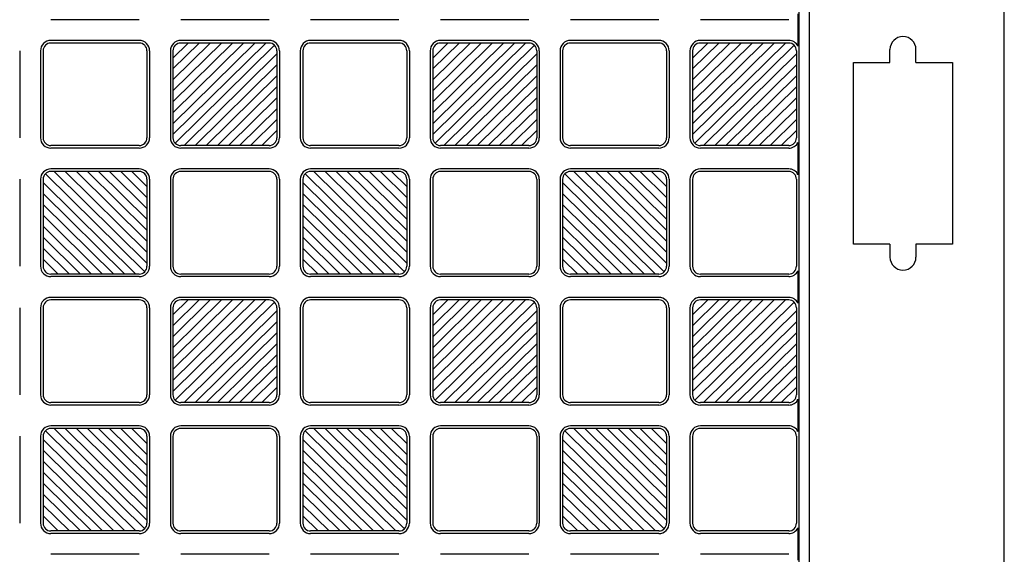
# Model space of a CAD drawing. Units: millimetres. Extents: x 0 to 8410, y 0 to 5940.
# Drawn here: x 1121 to 1500, y 1891 to 2097 of the extents above; entities that cross this region are included whole.
import ezdxf

# ---------------------------------------------------------------- set-up
doc = ezdxf.new("R2010")
doc.units = ezdxf.units.MM
doc.layers.add('YKK_A1', color=4, linetype='Continuous', lineweight=30)

msp = doc.modelspace()

# ---------------------------------------------------------------- linework, layer by layer
at = {"layer": 'YKK_A1', "ltscale": 0.5}
for p, q in [((1425.02, 1247), (1425.02, 2443)), ((1500.02, 1247), (1500.02, 2443)), ((1421.02, 1258), (1421.02, 2432)), ((1167.02, 2096.5), (1133.02, 2096.5)), ((1217.02, 2096.5), (1183.02, 2096.5)), ((1267.02, 2096.5), (1233.02, 2096.5)), ((1317.02, 2096.5), (1283.02, 2096.5)), ((1367.02, 2096.5), (1333.02, 2096.5)), ((1417.02, 2096.5), (1383.02, 2096.5)), ((1420.6, 2098.72), (1420.6, 2086.28)), ((1167.02, 2088.5), (1133.02, 2088.5)), ((1217.02, 2088.5), (1183.02, 2088.5)), ((1267.02, 2088.5), (1233.02, 2088.5)), ((1317.02, 2088.5), (1283.02, 2088.5)), ((1367.02, 2088.5), (1333.02, 2088.5)), ((1417.02, 2088.5), (1383.02, 2088.5)), ((1167.02, 2087.5), (1133.02, 2087.5)), ((1180.02, 2052.22), (1215.75, 2087.5)), ((1180.02, 2056.43), (1211.48, 2087.5)), ((1180.02, 2060.65), (1207.21, 2087.5)), ((1180.02, 2064.86), (1202.94, 2087.5)), ((1198.67, 2087.5), (1180.02, 2069.08)), ((1180.02, 2073.3), (1194.4, 2087.5)), ((1180.02, 2077.51), (1190.13, 2087.5)), ((1180.02, 2081.73), (1185.86, 2087.5)), ((1219.14, 2086.63), (1180.9, 2048.87)), ((1217.02, 2087.5), (1183.02, 2087.5)), ((1267.02, 2087.5), (1233.02, 2087.5)), ((1280.02, 2052.22), (1315.75, 2087.5)), ((1280.02, 2056.43), (1311.48, 2087.5)), ((1280.02, 2060.65), (1307.21, 2087.5)), ((1280.02, 2064.86), (1302.94, 2087.5)), ((1298.67, 2087.5), (1280.02, 2069.08)), ((1280.02, 2073.3), (1294.4, 2087.5)), ((1280.02, 2077.51), (1290.13, 2087.5)), ((1280.02, 2081.73), (1285.86, 2087.5)), ((1319.14, 2086.63), (1280.9, 2048.87)), ((1317.02, 2087.5), (1283.02, 2087.5)), ((1367.02, 2087.5), (1333.02, 2087.5)), ((1380.02, 2052.22), (1415.75, 2087.5)), ((1380.02, 2056.43), (1411.48, 2087.5)), ((1380.02, 2060.65), (1407.21, 2087.5)), ((1380.02, 2064.86), (1402.94, 2087.5)), ((1398.67, 2087.5), (1380.02, 2069.08)), ((1380.02, 2073.3), (1394.4, 2087.5)), ((1380.02, 2077.51), (1390.13, 2087.5)), ((1380.02, 2081.73), (1385.86, 2087.5)), ((1419.14, 2086.63), (1380.9, 2048.87)), ((1417.02, 2087.5), (1383.02, 2087.5)), ((1121.02, 2084.5), (1121.02, 2051)), ((1129.02, 2084.5), (1129.02, 2051)), ((1130.02, 2084.5), (1130.02, 2051)), ((1170.02, 2084.5), (1170.02, 2051)), ((1171.02, 2084.5), (1171.02, 2051)), ((1179.02, 2084.5), (1179.02, 2051)), ((1180.02, 2084.5), (1180.02, 2051)), ((1184.29, 2048), (1220.02, 2083.28)), ((1220.02, 2084.5), (1220.02, 2051)), ((1221.02, 2084.5), (1221.02, 2051)), ((1229.02, 2084.5), (1229.02, 2051)), ((1230.02, 2084.5), (1230.02, 2051)), ((1270.02, 2084.5), (1270.02, 2051)), ((1271.02, 2084.5), (1271.02, 2051)), ((1279.02, 2084.5), (1279.02, 2051)), ((1280.02, 2084.5), (1280.02, 2051)), ((1284.29, 2048), (1320.02, 2083.28)), ((1320.02, 2084.5), (1320.02, 2051)), ((1321.02, 2084.5), (1321.02, 2051)), ((1329.02, 2084.5), (1329.02, 2051)), ((1330.02, 2084.5), (1330.02, 2051)), ((1370.02, 2084.5), (1370.02, 2051)), ((1371.02, 2084.5), (1371.02, 2051)), ((1379.02, 2084.5), (1379.02, 2051)), ((1380.02, 2084.5), (1380.02, 2051)), ((1384.29, 2048), (1420.02, 2083.28)), ((1420.02, 2084.5), (1420.02, 2051)), ((1220.02, 2079.07), (1188.56, 2048)), ((1320.02, 2079.07), (1288.56, 2048)), ((1420.02, 2079.07), (1388.56, 2048)), ((1192.83, 2048), (1220.02, 2074.85)), ((1292.83, 2048), (1320.02, 2074.85)), ((1392.83, 2048), (1420.02, 2074.85)), ((1197.1, 2048), (1220.02, 2070.64)), ((1297.1, 2048), (1320.02, 2070.64)), ((1397.1, 2048), (1420.02, 2070.64)), ((1201.37, 2048), (1220.02, 2066.42)), ((1301.37, 2048), (1320.02, 2066.42)), ((1401.37, 2048), (1420.02, 2066.42)), ((1205.64, 2048), (1220.02, 2062.2)), ((1305.64, 2048), (1320.02, 2062.2)), ((1405.64, 2048), (1420.02, 2062.2)), ((1220.02, 2057.99), (1209.91, 2048)), ((1320.02, 2057.99), (1309.91, 2048)), ((1420.02, 2057.99), (1409.91, 2048)), ((1214.18, 2048), (1220.02, 2053.77)), ((1314.18, 2048), (1320.02, 2053.77)), ((1414.18, 2048), (1420.02, 2053.77)), ((1167.02, 2048), (1133.02, 2048)), ((1167.02, 2047), (1133.02, 2047)), ((1217.02, 2048), (1183.02, 2048)), ((1217.02, 2047), (1183.02, 2047)), ((1267.02, 2048), (1233.02, 2048)), ((1267.02, 2047), (1233.02, 2047)), ((1317.02, 2048), (1283.02, 2048)), ((1317.02, 2047), (1283.02, 2047)), ((1367.02, 2048), (1333.02, 2048)), ((1367.02, 2047), (1333.02, 2047)), ((1417.02, 2048), (1383.02, 2048)), ((1417.02, 2047), (1383.02, 2047)), ((1420.6, 2049.22), (1420.6, 2036.78)), ((1130.9, 2037.13), (1169.14, 1999.37)), ((1167.02, 2039), (1133.02, 2039)), ((1167.02, 2038), (1133.02, 2038)), ((1170.02, 2002.72), (1134.29, 2038)), ((1170.02, 2006.93), (1138.56, 2038)), ((1170.02, 2011.15), (1142.83, 2038)), ((1170.02, 2015.36), (1147.1, 2038)), ((1151.37, 2038), (1170.02, 2019.58)), ((1170.02, 2023.8), (1155.64, 2038)), ((1170.02, 2028.01), (1159.91, 2038)), ((1170.02, 2032.23), (1164.18, 2038)), ((1217.02, 2039), (1183.02, 2039)), ((1217.02, 2038), (1183.02, 2038)), ((1230.9, 2037.13), (1269.14, 1999.37)), ((1267.02, 2039), (1233.02, 2039)), ((1267.02, 2038), (1233.02, 2038)), ((1270.02, 2002.72), (1234.29, 2038)), ((1270.02, 2006.93), (1238.56, 2038)), ((1270.02, 2011.15), (1242.83, 2038)), ((1270.02, 2015.36), (1247.1, 2038)), ((1251.37, 2038), (1270.02, 2019.58)), ((1270.02, 2023.8), (1255.64, 2038)), ((1270.02, 2028.01), (1259.91, 2038)), ((1270.02, 2032.23), (1264.18, 2038)), ((1317.02, 2039), (1283.02, 2039)), ((1317.02, 2038), (1283.02, 2038)), ((1330.9, 2037.13), (1369.14, 1999.37)), ((1367.02, 2039), (1333.02, 2039)), ((1367.02, 2038), (1333.02, 2038)), ((1370.02, 2002.72), (1334.29, 2038)), ((1370.02, 2006.93), (1338.56, 2038)), ((1370.02, 2011.15), (1342.83, 2038)), ((1370.02, 2015.36), (1347.1, 2038)), ((1351.37, 2038), (1370.02, 2019.58)), ((1370.02, 2023.8), (1355.64, 2038)), ((1370.02, 2028.01), (1359.91, 2038)), ((1370.02, 2032.23), (1364.18, 2038)), ((1417.02, 2039), (1383.02, 2039)), ((1417.02, 2038), (1383.02, 2038)), ((1121.02, 2035), (1121.02, 2001.5)), ((1129.02, 2035), (1129.02, 2001.5)), ((1130.02, 2035), (1130.02, 2001.5)), ((1165.75, 1998.5), (1130.02, 2033.78)), ((1170.02, 2035), (1170.02, 2001.5)), ((1171.02, 2035), (1171.02, 2001.5)), ((1179.02, 2035), (1179.02, 2001.5)), ((1180.02, 2035), (1180.02, 2001.5)), ((1220.02, 2035), (1220.02, 2001.5)), ((1221.02, 2035), (1221.02, 2001.5)), ((1229.02, 2035), (1229.02, 2001.5)), ((1230.02, 2035), (1230.02, 2001.5)), ((1265.75, 1998.5), (1230.02, 2033.78)), ((1270.02, 2035), (1270.02, 2001.5)), ((1271.02, 2035), (1271.02, 2001.5)), ((1279.02, 2035), (1279.02, 2001.5)), ((1280.02, 2035), (1280.02, 2001.5)), ((1320.02, 2035), (1320.02, 2001.5)), ((1321.02, 2035), (1321.02, 2001.5)), ((1329.02, 2035), (1329.02, 2001.5)), ((1330.02, 2035), (1330.02, 2001.5)), ((1365.75, 1998.5), (1330.02, 2033.78)), ((1370.02, 2035), (1370.02, 2001.5)), ((1371.02, 2035), (1371.02, 2001.5)), ((1379.02, 2035), (1379.02, 2001.5)), ((1380.02, 2035), (1380.02, 2001.5)), ((1420.02, 2035), (1420.02, 2001.5)), ((1130.02, 2029.57), (1161.48, 1998.5)), ((1230.02, 2029.57), (1261.48, 1998.5)), ((1330.02, 2029.57), (1361.48, 1998.5)), ((1157.21, 1998.5), (1130.02, 2025.35)), ((1257.21, 1998.5), (1230.02, 2025.35)), ((1357.21, 1998.5), (1330.02, 2025.35)), ((1152.94, 1998.5), (1130.02, 2021.14)), ((1252.94, 1998.5), (1230.02, 2021.14)), ((1352.94, 1998.5), (1330.02, 2021.14)), ((1148.67, 1998.5), (1130.02, 2016.92)), ((1248.67, 1998.5), (1230.02, 2016.92)), ((1348.67, 1998.5), (1330.02, 2016.92)), ((1144.4, 1998.5), (1130.02, 2012.7)), ((1244.4, 1998.5), (1230.02, 2012.7)), ((1344.4, 1998.5), (1330.02, 2012.7)), ((1130.02, 2008.49), (1140.13, 1998.5)), ((1230.02, 2008.49), (1240.13, 1998.5)), ((1330.02, 2008.49), (1340.13, 1998.5)), ((1135.86, 1998.5), (1130.02, 2004.27)), ((1235.86, 1998.5), (1230.02, 2004.27)), ((1335.86, 1998.5), (1330.02, 2004.27)), ((1167.02, 1998.5), (1133.02, 1998.5)), ((1167.02, 1997.5), (1133.02, 1997.5)), ((1217.02, 1998.5), (1183.02, 1998.5)), ((1217.02, 1997.5), (1183.02, 1997.5)), ((1267.02, 1998.5), (1233.02, 1998.5)), ((1267.02, 1997.5), (1233.02, 1997.5)), ((1317.02, 1998.5), (1283.02, 1998.5)), ((1317.02, 1997.5), (1283.02, 1997.5)), ((1367.02, 1998.5), (1333.02, 1998.5)), ((1367.02, 1997.5), (1333.02, 1997.5)), ((1417.02, 1998.5), (1383.02, 1998.5)), ((1417.02, 1997.5), (1383.02, 1997.5)), ((1420.6, 1999.72), (1420.6, 1987.28)), ((1167.02, 1989.5), (1133.02, 1989.5)), ((1167.02, 1988.5), (1133.02, 1988.5)), ((1180.02, 1953.22), (1215.75, 1988.5)), ((1180.02, 1957.43), (1211.48, 1988.5)), ((1180.02, 1961.65), (1207.21, 1988.5)), ((1180.02, 1965.86), (1202.94, 1988.5)), ((1198.67, 1988.5), (1180.02, 1970.08)), ((1180.02, 1974.3), (1194.4, 1988.5)), ((1180.02, 1978.51), (1190.13, 1988.5)), ((1180.02, 1982.73), (1185.86, 1988.5)), ((1219.14, 1987.63), (1180.9, 1949.87)), ((1217.02, 1989.5), (1183.02, 1989.5)), ((1217.02, 1988.5), (1183.02, 1988.5)), ((1267.02, 1989.5), (1233.02, 1989.5)), ((1267.02, 1988.5), (1233.02, 1988.5)), ((1280.02, 1953.22), (1315.75, 1988.5)), ((1280.02, 1957.43), (1311.48, 1988.5)), ((1280.02, 1961.65), (1307.21, 1988.5)), ((1280.02, 1965.86), (1302.94, 1988.5)), ((1298.67, 1988.5), (1280.02, 1970.08)), ((1280.02, 1974.3), (1294.4, 1988.5)), ((1280.02, 1978.51), (1290.13, 1988.5)), ((1280.02, 1982.73), (1285.86, 1988.5)), ((1319.14, 1987.63), (1280.9, 1949.87)), ((1317.02, 1989.5), (1283.02, 1989.5)), ((1317.02, 1988.5), (1283.02, 1988.5)), ((1367.02, 1989.5), (1333.02, 1989.5)), ((1367.02, 1988.5), (1333.02, 1988.5)), ((1380.02, 1953.22), (1415.75, 1988.5)), ((1380.02, 1957.43), (1411.48, 1988.5)), ((1380.02, 1961.65), (1407.21, 1988.5)), ((1380.02, 1965.86), (1402.94, 1988.5)), ((1398.67, 1988.5), (1380.02, 1970.08)), ((1380.02, 1974.3), (1394.4, 1988.5)), ((1380.02, 1978.51), (1390.13, 1988.5)), ((1380.02, 1982.73), (1385.86, 1988.5)), ((1419.14, 1987.63), (1380.9, 1949.87)), ((1417.02, 1989.5), (1383.02, 1989.5)), ((1417.02, 1988.5), (1383.02, 1988.5)), ((1121.02, 1985.5), (1121.02, 1952)), ((1129.02, 1985.5), (1129.02, 1952)), ((1130.02, 1985.5), (1130.02, 1952)), ((1170.02, 1985.5), (1170.02, 1952)), ((1171.02, 1985.5), (1171.02, 1952)), ((1179.02, 1985.5), (1179.02, 1952)), ((1180.02, 1985.5), (1180.02, 1952)), ((1184.29, 1949), (1220.02, 1984.28)), ((1220.02, 1985.5), (1220.02, 1952)), ((1221.02, 1985.5), (1221.02, 1952)), ((1229.02, 1985.5), (1229.02, 1952)), ((1230.02, 1985.5), (1230.02, 1952)), ((1270.02, 1985.5), (1270.02, 1952)), ((1271.02, 1985.5), (1271.02, 1952)), ((1279.02, 1985.5), (1279.02, 1952)), ((1280.02, 1985.5), (1280.02, 1952)), ((1284.29, 1949), (1320.02, 1984.28)), ((1320.02, 1985.5), (1320.02, 1952)), ((1321.02, 1985.5), (1321.02, 1952)), ((1329.02, 1985.5), (1329.02, 1952)), ((1330.02, 1985.5), (1330.02, 1952)), ((1370.02, 1985.5), (1370.02, 1952)), ((1371.02, 1985.5), (1371.02, 1952)), ((1379.02, 1985.5), (1379.02, 1952)), ((1380.02, 1985.5), (1380.02, 1952)), ((1384.29, 1949), (1420.02, 1984.28)), ((1420.02, 1985.5), (1420.02, 1952)), ((1220.02, 1980.07), (1188.56, 1949)), ((1320.02, 1980.07), (1288.56, 1949)), ((1420.02, 1980.07), (1388.56, 1949)), ((1192.83, 1949), (1220.02, 1975.85)), ((1292.83, 1949), (1320.02, 1975.85)), ((1392.83, 1949), (1420.02, 1975.85)), ((1197.1, 1949), (1220.02, 1971.64)), ((1297.1, 1949), (1320.02, 1971.64)), ((1397.1, 1949), (1420.02, 1971.64)), ((1201.37, 1949), (1220.02, 1967.42)), ((1301.37, 1949), (1320.02, 1967.42)), ((1401.37, 1949), (1420.02, 1967.42)), ((1205.64, 1949), (1220.02, 1963.2)), ((1305.64, 1949), (1320.02, 1963.2)), ((1405.64, 1949), (1420.02, 1963.2)), ((1220.02, 1958.99), (1209.91, 1949)), ((1320.02, 1958.99), (1309.91, 1949)), ((1420.02, 1958.99), (1409.91, 1949)), ((1214.18, 1949), (1220.02, 1954.77)), ((1314.18, 1949), (1320.02, 1954.77)), ((1414.18, 1949), (1420.02, 1954.77)), ((1167.02, 1949), (1133.02, 1949)), ((1217.02, 1949), (1183.02, 1949)), ((1267.02, 1949), (1233.02, 1949)), ((1317.02, 1949), (1283.02, 1949)), ((1367.02, 1949), (1333.02, 1949)), ((1417.02, 1949), (1383.02, 1949)), ((1420.6, 1950.22), (1420.6, 1937.78)), ((1167.02, 1948), (1133.02, 1948)), ((1217.02, 1948), (1183.02, 1948)), ((1267.02, 1948), (1233.02, 1948)), ((1317.02, 1948), (1283.02, 1948)), ((1367.02, 1948), (1333.02, 1948)), ((1417.02, 1948), (1383.02, 1948)), ((1130.9, 1938.13), (1169.14, 1900.37)), ((1167.02, 1940), (1133.02, 1940)), ((1167.02, 1939), (1133.02, 1939)), ((1170.02, 1903.72), (1134.29, 1939)), ((1170.02, 1907.93), (1138.56, 1939)), ((1170.02, 1912.15), (1142.83, 1939)), ((1170.02, 1916.36), (1147.1, 1939)), ((1151.37, 1939), (1170.02, 1920.58)), ((1170.02, 1924.8), (1155.64, 1939)), ((1170.02, 1929.01), (1159.91, 1939)), ((1170.02, 1933.23), (1164.18, 1939)), ((1217.02, 1940), (1183.02, 1940)), ((1217.02, 1939), (1183.02, 1939)), ((1230.9, 1938.13), (1269.14, 1900.37)), ((1267.02, 1940), (1233.02, 1940)), ((1267.02, 1939), (1233.02, 1939)), ((1270.02, 1903.72), (1234.29, 1939)), ((1270.02, 1907.93), (1238.56, 1939)), ((1270.02, 1912.15), (1242.83, 1939)), ((1270.02, 1916.36), (1247.1, 1939)), ((1251.37, 1939), (1270.02, 1920.58)), ((1270.02, 1924.8), (1255.64, 1939)), ((1270.02, 1929.01), (1259.91, 1939)), ((1270.02, 1933.23), (1264.18, 1939)), ((1317.02, 1940), (1283.02, 1940)), ((1317.02, 1939), (1283.02, 1939)), ((1330.9, 1938.13), (1369.14, 1900.37)), ((1367.02, 1940), (1333.02, 1940)), ((1367.02, 1939), (1333.02, 1939)), ((1370.02, 1903.72), (1334.29, 1939)), ((1370.02, 1907.93), (1338.56, 1939)), ((1370.02, 1912.15), (1342.83, 1939)), ((1370.02, 1916.36), (1347.1, 1939)), ((1351.37, 1939), (1370.02, 1920.58)), ((1370.02, 1924.8), (1355.64, 1939)), ((1370.02, 1929.01), (1359.91, 1939)), ((1370.02, 1933.23), (1364.18, 1939)), ((1417.02, 1940), (1383.02, 1940)), ((1417.02, 1939), (1383.02, 1939)), ((1121.02, 1936), (1121.02, 1902.5)), ((1129.02, 1936), (1129.02, 1902.5)), ((1130.02, 1936), (1130.02, 1902.5)), ((1165.75, 1899.5), (1130.02, 1934.78)), ((1170.02, 1936), (1170.02, 1902.5)), ((1171.02, 1936), (1171.02, 1902.5)), ((1179.02, 1936), (1179.02, 1902.5)), ((1180.02, 1936), (1180.02, 1902.5)), ((1220.02, 1936), (1220.02, 1902.5)), ((1221.02, 1936), (1221.02, 1902.5)), ((1229.02, 1936), (1229.02, 1902.5)), ((1230.02, 1936), (1230.02, 1902.5)), ((1265.75, 1899.5), (1230.02, 1934.78)), ((1270.02, 1936), (1270.02, 1902.5)), ((1271.02, 1936), (1271.02, 1902.5)), ((1279.02, 1936), (1279.02, 1902.5)), ((1280.02, 1936), (1280.02, 1902.5)), ((1320.02, 1936), (1320.02, 1902.5)), ((1321.02, 1936), (1321.02, 1902.5)), ((1329.02, 1936), (1329.02, 1902.5)), ((1330.02, 1936), (1330.02, 1902.5)), ((1365.75, 1899.5), (1330.02, 1934.78)), ((1370.02, 1936), (1370.02, 1902.5)), ((1371.02, 1936), (1371.02, 1902.5)), ((1379.02, 1936), (1379.02, 1902.5)), ((1380.02, 1936), (1380.02, 1902.5)), ((1420.02, 1936), (1420.02, 1902.5)), ((1130.02, 1930.57), (1161.48, 1899.5)), ((1230.02, 1930.57), (1261.48, 1899.5)), ((1330.02, 1930.57), (1361.48, 1899.5)), ((1157.21, 1899.5), (1130.02, 1926.35)), ((1257.21, 1899.5), (1230.02, 1926.35)), ((1357.21, 1899.5), (1330.02, 1926.35)), ((1152.94, 1899.5), (1130.02, 1922.14)), ((1252.94, 1899.5), (1230.02, 1922.14)), ((1352.94, 1899.5), (1330.02, 1922.14)), ((1148.67, 1899.5), (1130.02, 1917.92)), ((1248.67, 1899.5), (1230.02, 1917.92)), ((1348.67, 1899.5), (1330.02, 1917.92)), ((1144.4, 1899.5), (1130.02, 1913.7)), ((1244.4, 1899.5), (1230.02, 1913.7)), ((1344.4, 1899.5), (1330.02, 1913.7)), ((1130.02, 1909.49), (1140.13, 1899.5)), ((1230.02, 1909.49), (1240.13, 1899.5)), ((1330.02, 1909.49), (1340.13, 1899.5)), ((1135.86, 1899.5), (1130.02, 1905.27)), ((1235.86, 1899.5), (1230.02, 1905.27)), ((1335.86, 1899.5), (1330.02, 1905.27)), ((1167.02, 1899.5), (1133.02, 1899.5)), ((1217.02, 1899.5), (1183.02, 1899.5)), ((1267.02, 1899.5), (1233.02, 1899.5)), ((1317.02, 1899.5), (1283.02, 1899.5)), ((1367.02, 1899.5), (1333.02, 1899.5)), ((1417.02, 1899.5), (1383.02, 1899.5)), ((1420.6, 1900.72), (1420.6, 1888.28)), ((1167.02, 1898.5), (1133.02, 1898.5)), ((1217.02, 1898.5), (1183.02, 1898.5)), ((1267.02, 1898.5), (1233.02, 1898.5)), ((1317.02, 1898.5), (1283.02, 1898.5)), ((1367.02, 1898.5), (1333.02, 1898.5)), ((1417.02, 1898.5), (1383.02, 1898.5)), ((1167.02, 1890.5), (1133.02, 1890.5)), ((1217.02, 1890.5), (1183.02, 1890.5)), ((1267.02, 1890.5), (1233.02, 1890.5)), ((1317.02, 1890.5), (1283.02, 1890.5)), ((1367.02, 1890.5), (1333.02, 1890.5)), ((1417.02, 1890.5), (1383.02, 1890.5))]:
    msp.add_line(p, q, dxfattribs=at)
at = {"layer": 'YKK_A1'}
for p, q in [((1456.02, 2080), (1456.02, 2085)), ((1466.02, 2080), (1466.02, 2085)), ((1442.02, 2010), (1442.02, 2080)), ((1442.02, 2080), (1456.02, 2080)), ((1466.02, 2080), (1480.02, 2080)), ((1480.02, 2080), (1480.02, 2010)), ((1456.02, 2010), (1442.02, 2010)), ((1456.02, 2010), (1456.02, 2005)), ((1466.02, 2010), (1466.02, 2005)), ((1480.02, 2010), (1466.02, 2010))]:
    msp.add_line(p, q, dxfattribs=at)
at = {"layer": 'YKK_A1', "ltscale": 0.5}
for centre, radius, start, end in [((1133.02, 2084.5), 4, 90, 180), ((1167.02, 2084.5), 4, 0, 90), ((1183.02, 2084.5), 4, 90, 180), ((1217.02, 2084.5), 4, 0, 90), ((1233.02, 2084.5), 4, 90, 180), ((1267.02, 2084.5), 4, 0, 90), ((1283.02, 2084.5), 4, 90, 180), ((1317.02, 2084.5), 4, 0, 90), ((1333.02, 2084.5), 4, 90, 180), ((1367.02, 2084.5), 4, 0, 90), ((1383.02, 2084.5), 4, 90, 180), ((1417.02, 2084.5), 4, 26.4916, 90), ((1133.02, 2084.5), 3, 90, 180), ((1167.02, 2084.5), 3, 0, 90), ((1183.02, 2084.5), 3, 90, 180), ((1217.02, 2084.5), 3, 0, 90), ((1233.02, 2084.5), 3, 90, 180), ((1267.02, 2084.5), 3, 0, 90), ((1283.02, 2084.5), 3, 90, 180), ((1317.02, 2084.5), 3, 0, 90), ((1333.02, 2084.5), 3, 90, 180), ((1367.02, 2084.5), 3, 0, 90), ((1383.02, 2084.5), 3, 90, 180), ((1417.02, 2084.5), 3, 0, 90), ((1133.02, 2051), 4, 180, 270), ((1133.02, 2051), 3, 180, 270), ((1167.02, 2051), 3, 270, 0), ((1167.02, 2051), 4, 270, 0), ((1183.02, 2051), 4, 180, 270), ((1183.02, 2051), 3, 180, 270), ((1217.02, 2051), 3, 270, 0), ((1217.02, 2051), 4, 270, 0), ((1233.02, 2051), 4, 180, 270), ((1233.02, 2051), 3, 180, 270), ((1267.02, 2051), 3, 270, 0), ((1267.02, 2051), 4, 270, 0), ((1283.02, 2051), 4, 180, 270), ((1283.02, 2051), 3, 180, 270), ((1317.02, 2051), 3, 270, 0), ((1317.02, 2051), 4, 270, 0), ((1333.02, 2051), 4, 180, 270), ((1333.02, 2051), 3, 180, 270), ((1367.02, 2051), 3, 270, 0), ((1367.02, 2051), 4, 270, 0), ((1383.02, 2051), 4, 180, 270), ((1383.02, 2051), 3, 180, 270), ((1417.02, 2051), 3, 270, 0), ((1417.02, 2051), 4, 270, 333.5084), ((1133.02, 2035), 4, 90, 180), ((1133.02, 2035), 3, 90, 180), ((1167.02, 2035), 4, 0, 90), ((1167.02, 2035), 3, 0, 90), ((1183.02, 2035), 4, 90, 180), ((1183.02, 2035), 3, 90, 180), ((1217.02, 2035), 4, 0, 90), ((1217.02, 2035), 3, 0, 90), ((1233.02, 2035), 4, 90, 180), ((1233.02, 2035), 3, 90, 180), ((1267.02, 2035), 4, 0, 90), ((1267.02, 2035), 3, 0, 90), ((1283.02, 2035), 4, 90, 180), ((1283.02, 2035), 3, 90, 180), ((1317.02, 2035), 4, 0, 90), ((1317.02, 2035), 3, 0, 90), ((1333.02, 2035), 4, 90, 180), ((1333.02, 2035), 3, 90, 180), ((1367.02, 2035), 4, 0, 90), ((1367.02, 2035), 3, 0, 90), ((1383.02, 2035), 4, 90, 180), ((1383.02, 2035), 3, 90, 180), ((1417.02, 2035), 4, 26.4916, 90), ((1417.02, 2035), 3, 0, 90), ((1133.02, 2001.5), 4, 180, 270), ((1133.02, 2001.5), 3, 180, 270), ((1167.02, 2001.5), 3, 270, 0), ((1167.02, 2001.5), 4, 270, 0), ((1183.02, 2001.5), 4, 180, 270), ((1183.02, 2001.5), 3, 180, 270), ((1217.02, 2001.5), 3, 270, 0), ((1217.02, 2001.5), 4, 270, 0), ((1233.02, 2001.5), 4, 180, 270), ((1233.02, 2001.5), 3, 180, 270), ((1267.02, 2001.5), 3, 270, 0), ((1267.02, 2001.5), 4, 270, 0), ((1283.02, 2001.5), 4, 180, 270), ((1283.02, 2001.5), 3, 180, 270), ((1317.02, 2001.5), 3, 270, 0), ((1317.02, 2001.5), 4, 270, 0), ((1333.02, 2001.5), 4, 180, 270), ((1333.02, 2001.5), 3, 180, 270), ((1367.02, 2001.5), 3, 270, 0), ((1367.02, 2001.5), 4, 270, 0), ((1383.02, 2001.5), 4, 180, 270), ((1383.02, 2001.5), 3, 180, 270), ((1417.02, 2001.5), 3, 270, 0), ((1417.02, 2001.5), 4, 270, 333.5084), ((1133.02, 1985.5), 4, 90, 180), ((1133.02, 1985.5), 3, 90, 180), ((1167.02, 1985.5), 4, 0, 90), ((1167.02, 1985.5), 3, 0, 90), ((1183.02, 1985.5), 4, 90, 180), ((1183.02, 1985.5), 3, 90, 180), ((1217.02, 1985.5), 4, 0, 90), ((1217.02, 1985.5), 3, 0, 90), ((1233.02, 1985.5), 4, 90, 180), ((1233.02, 1985.5), 3, 90, 180), ((1267.02, 1985.5), 4, 0, 90), ((1267.02, 1985.5), 3, 0, 90), ((1283.02, 1985.5), 4, 90, 180), ((1283.02, 1985.5), 3, 90, 180), ((1317.02, 1985.5), 4, 0, 90), ((1317.02, 1985.5), 3, 0, 90), ((1333.02, 1985.5), 4, 90, 180), ((1333.02, 1985.5), 3, 90, 180), ((1367.02, 1985.5), 4, 0, 90), ((1367.02, 1985.5), 3, 0, 90), ((1383.02, 1985.5), 4, 90, 180), ((1383.02, 1985.5), 3, 90, 180), ((1417.02, 1985.5), 4, 26.4916, 90), ((1417.02, 1985.5), 3, 0, 90), ((1133.02, 1952), 4, 180, 270), ((1133.02, 1952), 3, 180, 270), ((1167.02, 1952), 3, 270, 0), ((1167.02, 1952), 4, 270, 0), ((1183.02, 1952), 4, 180, 270), ((1183.02, 1952), 3, 180, 270), ((1217.02, 1952), 3, 270, 0), ((1217.02, 1952), 4, 270, 0), ((1233.02, 1952), 4, 180, 270), ((1233.02, 1952), 3, 180, 270), ((1267.02, 1952), 3, 270, 0), ((1267.02, 1952), 4, 270, 0), ((1283.02, 1952), 4, 180, 270), ((1283.02, 1952), 3, 180, 270), ((1317.02, 1952), 3, 270, 0), ((1317.02, 1952), 4, 270, 0), ((1333.02, 1952), 4, 180, 270), ((1333.02, 1952), 3, 180, 270), ((1367.02, 1952), 3, 270, 0), ((1367.02, 1952), 4, 270, 0), ((1383.02, 1952), 4, 180, 270), ((1383.02, 1952), 3, 180, 270), ((1417.02, 1952), 3, 270, 0), ((1417.02, 1952), 4, 270, 333.5084), ((1133.02, 1936), 4, 90, 180), ((1133.02, 1936), 3, 90, 180), ((1167.02, 1936), 4, 0, 90), ((1167.02, 1936), 3, 0, 90), ((1183.02, 1936), 4, 90, 180), ((1183.02, 1936), 3, 90, 180), ((1217.02, 1936), 4, 0, 90), ((1217.02, 1936), 3, 0, 90), ((1233.02, 1936), 4, 90, 180), ((1233.02, 1936), 3, 90, 180), ((1267.02, 1936), 4, 0, 90), ((1267.02, 1936), 3, 0, 90), ((1283.02, 1936), 4, 90, 180), ((1283.02, 1936), 3, 90, 180), ((1317.02, 1936), 4, 0, 90), ((1317.02, 1936), 3, 0, 90), ((1333.02, 1936), 4, 90, 180), ((1333.02, 1936), 3, 90, 180), ((1367.02, 1936), 4, 0, 90), ((1367.02, 1936), 3, 0, 90), ((1383.02, 1936), 4, 90, 180), ((1383.02, 1936), 3, 90, 180), ((1417.02, 1936), 4, 26.4916, 90), ((1417.02, 1936), 3, 0, 90), ((1133.02, 1902.5), 4, 180, 270), ((1133.02, 1902.5), 3, 180, 270), ((1167.02, 1902.5), 3, 270, 0), ((1167.02, 1902.5), 4, 270, 0), ((1183.02, 1902.5), 4, 180, 270), ((1183.02, 1902.5), 3, 180, 270), ((1217.02, 1902.5), 3, 270, 0), ((1217.02, 1902.5), 4, 270, 0), ((1233.02, 1902.5), 4, 180, 270), ((1233.02, 1902.5), 3, 180, 270), ((1267.02, 1902.5), 3, 270, 0), ((1267.02, 1902.5), 4, 270, 0), ((1283.02, 1902.5), 4, 180, 270), ((1283.02, 1902.5), 3, 180, 270), ((1317.02, 1902.5), 3, 270, 0), ((1317.02, 1902.5), 4, 270, 0), ((1333.02, 1902.5), 4, 180, 270), ((1333.02, 1902.5), 3, 180, 270), ((1367.02, 1902.5), 3, 270, 0), ((1367.02, 1902.5), 4, 270, 0), ((1383.02, 1902.5), 4, 180, 270), ((1383.02, 1902.5), 3, 180, 270), ((1417.02, 1902.5), 3, 270, 0), ((1417.02, 1902.5), 4, 270, 333.5084)]:
    msp.add_arc(centre, radius, start, end, dxfattribs=at)
at = {"layer": 'YKK_A1'}
for centre, start, end in [((1461.02, 2085), 0, 180), ((1461.02, 2005), 180, 0)]:
    msp.add_arc(centre, 5, start, end, dxfattribs=at)

doc.saveas('drawing.dxf')
